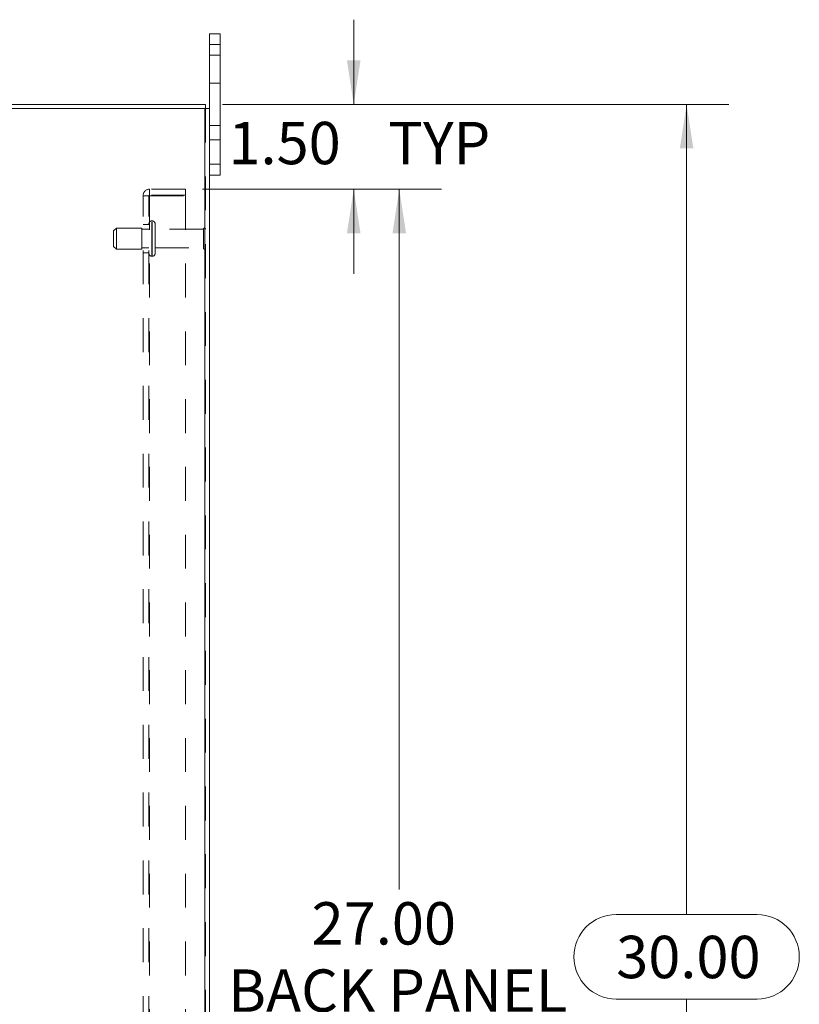
# Model space of a CAD drawing. Units: inches. Extents: x 0 to 23.4, y 0 to 16.5.
# Drawn here: x 13.3 to 15.6, y 7.6 to 10.5 of the extents above; entities that cross this region are included whole.
import ezdxf

# ---------------------------------------------------------------- set-up
doc = ezdxf.new("R2010")
doc.units = ezdxf.units.IN
doc.header["$MEASUREMENT"] = 0
doc.linetypes.add('HIDDEN', pattern=[0.075, 0.05, -0.025])
doc.styles.add('SLDTEXTSTYLE0', font='TXT', dxfattribs={"width": 0.75})
doc.dimstyles.new('SLDDIMSTYLE1', dxfattribs={"dimtxt": 0.125, "dimasz": 0.13, "dimexe": 0, "dimexo": 0.0625, "dimgap": 0.03125, "dimtad": 0, "dimtih": 1, "dimtoh": 1, "dimlfac": 6, "dimrnd": 1e-09, "dimzin": 4, "dimdsep": 46, "dimtxsty": 'SLDTEXTSTYLE0', "dimsah": 1, "dimcen": 0.09, "dimadec": 0, "dimazin": 1, "dimtfac": 1, "dimtmove": 0, "dimatfit": 0, "dimfxl": 1, "dimfrac": 2, "dimtolj": 1, "dimtzin": 12, "dimarcsym": 0})
doc.dimstyles.new('SLDDIMSTYLE2', dxfattribs={"dimtxt": 0.125, "dimasz": 0.13, "dimexe": 0, "dimexo": 0.0625, "dimgap": 0.03125, "dimtad": 0, "dimtih": 1, "dimtoh": 1, "dimlfac": 6, "dimrnd": 1e-09, "dimzin": 4, "dimdsep": 46, "dimtxsty": 'SLDTEXTSTYLE0', "dimsah": 1, "dimcen": 0.09, "dimadec": 0, "dimazin": 1, "dimtfac": 1, "dimtofl": 0, "dimtmove": 0, "dimatfit": 3, "dimfxl": 1, "dimfrac": 2, "dimtolj": 1, "dimtzin": 12, "dimarcsym": 0})

# ---------------------------------------------------------------- blocks, each defined once
blk = doc.blocks.new('_D_10')
at = {"color": 7, "linetype": 'Continuous', "lineweight": 0}
for p, q in [((13.9072, 10.2823), (15.4018, 10.2823)), ((15.2768, 10.2823), (15.2768, 7.8922)), ((15.069, 7.8922), (15.4847, 7.8922)), ((15.4847, 7.643), (15.069, 7.643)), ((15.2768, 5.2823), (15.2768, 7.643)), ((13.9072, 5.2823), (15.4018, 5.2823))]:
    blk.add_line(p, q, dxfattribs=at)
for centre, start, end in [((15.069, 7.7676), 90, 270), ((15.4847, 7.7676), 270, 90)]:
    blk.add_arc(centre, 0.1246, start, end, dxfattribs=at)
for points in [[(15.2768, 10.2823), (15.2568, 10.1523), (15.2968, 10.1523)], [(15.2768, 5.2823), (15.2968, 5.4123), (15.2568, 5.4123)]]:
    blk.add_solid(points, dxfattribs=at)
at = {"color": 7, "linetype": 'Continuous', "lineweight": 0, "insert": (15.069, 7.8295, -0.0161), "char_height": 0.125, "attachment_point": 1, "style": 'SLDTEXTSTYLE0'}
blk.add_mtext('30.00', dxfattribs=at)
blk = doc.blocks.new('_D_12')
at = {"color": 7, "linetype": 'Continuous', "lineweight": 0}
for p, q in [((14.2947, 10.2823), (14.2947, 10.5323)), ((13.9072, 10.2823), (14.4197, 10.2823)), ((13.8482, 10.0323), (14.4197, 10.0323)), ((14.2947, 10.0323), (14.2947, 9.7823))]:
    blk.add_line(p, q, dxfattribs=at)
for points in [[(14.2947, 10.2823), (14.3147, 10.4123), (14.2747, 10.4123)], [(14.2947, 10.0323), (14.2747, 9.9023), (14.3147, 9.9023)]]:
    blk.add_solid(points, dxfattribs=at)
at = {"color": 7, "linetype": 'Continuous', "lineweight": 0, "char_height": 0.125, "attachment_point": 1, "style": 'SLDTEXTSTYLE0'}
for s, insert in [('1.50', (13.9251, 10.2309, -0.0161)), ('TYP', (14.3968, 10.2309, -0.0161))]:
    blk.add_mtext(s, dxfattribs=dict(at, insert=insert))
blk = doc.blocks.new('_D_13')
at = {"color": 7, "linetype": 'Continuous', "lineweight": 0}
for p, q in [((13.8482, 10.0323), (14.5541, 10.0323)), ((14.4291, 10.0323), (14.4291, 7.966)), ((14.4291, 5.5323), (14.4291, 7.5691)), ((13.8482, 5.5323), (14.5541, 5.5323))]:
    blk.add_line(p, q, dxfattribs=at)
for points in [[(14.4291, 10.0323), (14.4091, 9.9023), (14.4491, 9.9023)], [(14.4291, 5.5323), (14.4491, 5.6623), (14.4091, 5.6623)]]:
    blk.add_solid(points, dxfattribs=at)
at = {"color": 7, "linetype": 'Continuous', "lineweight": 0, "char_height": 0.125, "attachment_point": 1, "style": 'SLDTEXTSTYLE0'}
for s, insert in [('27.00', (14.1705, 7.9287, -0.0161)), ('BACK PANEL', (13.9239, 7.7303, -0.0161))]:
    blk.add_mtext(s, dxfattribs=dict(at, insert=insert))

msp = doc.modelspace()

# ---------------------------------------------------------------- linework, layer by layer
at = {"color": 7, "linetype": 'Continuous', "lineweight": 15}
for p, q in [((13.8697, 10.459), (13.8697, 10.4906)), ((13.8697, 10.4906), (13.901, 10.4906)), ((13.901, 10.4906), (13.901, 10.459)), ((13.901, 10.459), (13.8697, 10.459)), ((13.8697, 10.2699), (13.8697, 10.459)), ((13.901, 10.1056), (13.901, 10.459)), ((11.8821, 10.2823), (13.8572, 10.2823)), ((13.855, 10.2699), (11.8843, 10.2699)), ((13.855, 10.2699), (13.855, 5.2948)), ((13.855, 10.2699), (13.8697, 10.2699)), ((13.8572, 10.2699), (13.8572, 10.2823)), ((13.8697, 10.2699), (13.8697, 5.2948)), ((13.8697, 10.1056), (13.901, 10.1056)), ((13.901, 10.1056), (13.901, 10.074)), ((13.901, 10.074), (13.8697, 10.074))]:
    msp.add_line(p, q, dxfattribs=at)
at = {"color": 7, "linetype": 'HIDDEN', "lineweight": 0}
for p, q in [((13.8697, 10.459), (13.901, 10.459)), ((13.901, 10.4281), (13.8697, 10.4281)), ((13.8697, 10.3448), (13.901, 10.3448)), ((13.855, 5.2948), (13.855, 10.2699)), ((13.8572, 10.2699), (13.8572, 5.2948)), ((13.901, 10.2198), (13.8697, 10.2198)), ((13.8697, 10.1781), (13.901, 10.1781)), ((13.901, 10.1056), (13.8697, 10.1056)), ((13.6927, 10.015), (13.6927, 10.0323)), ((13.7982, 10.0323), (13.6927, 10.0323)), ((13.7982, 10.0323), (13.7982, 10.015)), ((13.6732, 5.5518), (13.6732, 10.0128)), ((13.6732, 10.0128), (13.6927, 10.0128)), ((13.6905, 5.5518), (13.6905, 10.0128)), ((13.7982, 10.015), (13.6927, 10.015)), ((13.6927, 10.0128), (13.6927, 5.5518)), ((13.6927, 10.0128), (13.7982, 10.0128)), ((13.7982, 10.0128), (13.7982, 5.5518)), ((13.7004, 9.9386), (13.6989, 9.9386)), ((13.6989, 9.8345), (13.6989, 9.9385)), ((13.6989, 9.8345), (13.6989, 9.9385)), ((13.7004, 9.8345), (13.7004, 9.9385)), ((13.7004, 9.8345), (13.7004, 9.9385)), ((13.5947, 9.9177), (13.5864, 9.9094)), ((13.5864, 9.8636), (13.5864, 9.9094)), ((13.5947, 9.8552), (13.5947, 9.9177)), ((13.6697, 9.9177), (13.5947, 9.9177)), ((13.6697, 9.8552), (13.6697, 9.9177)), ((13.6905, 9.914), (13.6697, 9.914)), ((13.6905, 9.9281), (13.6732, 9.9281)), ((13.7087, 9.8427), (13.7087, 9.9302)), ((13.8512, 9.914), (13.7087, 9.914)), ((13.8512, 9.859), (13.8512, 9.914)), ((13.8554, 9.8548), (13.8554, 9.9181)), ((13.5864, 9.8636), (13.5947, 9.8552)), ((13.5947, 9.8552), (13.6697, 9.8552)), ((13.6697, 9.859), (13.6905, 9.859)), ((13.7087, 9.859), (13.8512, 9.859)), ((13.6732, 9.8448), (13.6905, 9.8448)), ((13.6989, 9.8344), (13.7004, 9.8344))]:
    msp.add_line(p, q, dxfattribs=at)
for centre, radius, start, end in [((13.6927, 10.0128), 0.0195, 90, 180), ((13.6927, 10.0128), 0.00217, 90, 180), ((13.6989, 9.9302), 0.00833, 90, 180), ((13.7004, 9.9302), 0.00833, 0, 90), ((13.8554, 9.914), 0.00417, 90, 180), ((13.853, 9.9147), 0.00417, 0, 55.9442), ((13.8554, 9.859), 0.00417, 180, 270), ((13.853, 9.8583), 0.00417, 304.0558, 360), ((13.6989, 9.8427), 0.00833, 180, 270), ((13.7004, 9.8427), 0.00833, 270, 0)]:
    msp.add_arc(centre, radius, start, end, dxfattribs=at)

# ---------------------------------------------------------------- dimensions: what is measured, and where the dimension line sits
at = {"color": 7, "linetype": 'Continuous', "lineweight": 0}
for base, p1, p2, text, dimstyle, picture, middle in [((14.2947, 10.0323), (13.8572, 10.2823), (13.7982, 10.0323), '<> TYP', 'SLDDIMSTYLE1', '_D_12', (14.2947, 10.169)), ((14.4291, 5.5323), (13.7982, 10.0323), (13.7982, 5.5323), '<>\\PBACK PANEL', 'SLDDIMSTYLE2', '_D_13', (14.4291, 7.7676))]:
    dim = msp.add_linear_dim(base=base, p1=p1, p2=p2, angle=90, text=text, dimstyle=dimstyle, dxfattribs=at)
    dim.commit()
    dim.dimension.update_dxf_attribs({"geometry": picture, "text_midpoint": middle, "dimtype": 160})
dim = msp.add_linear_dim(base=(15.2768, 5.2823), p1=(13.8572, 10.2823), p2=(13.8572, 5.2823), angle=90, dimstyle='SLDDIMSTYLE2', dxfattribs=at)
dim.commit()
dim.dimension.update_dxf_attribs({"geometry": '_D_10', "text_midpoint": (15.2768, 7.7676), "dimtype": 160})

doc.saveas('drawing.dxf')
